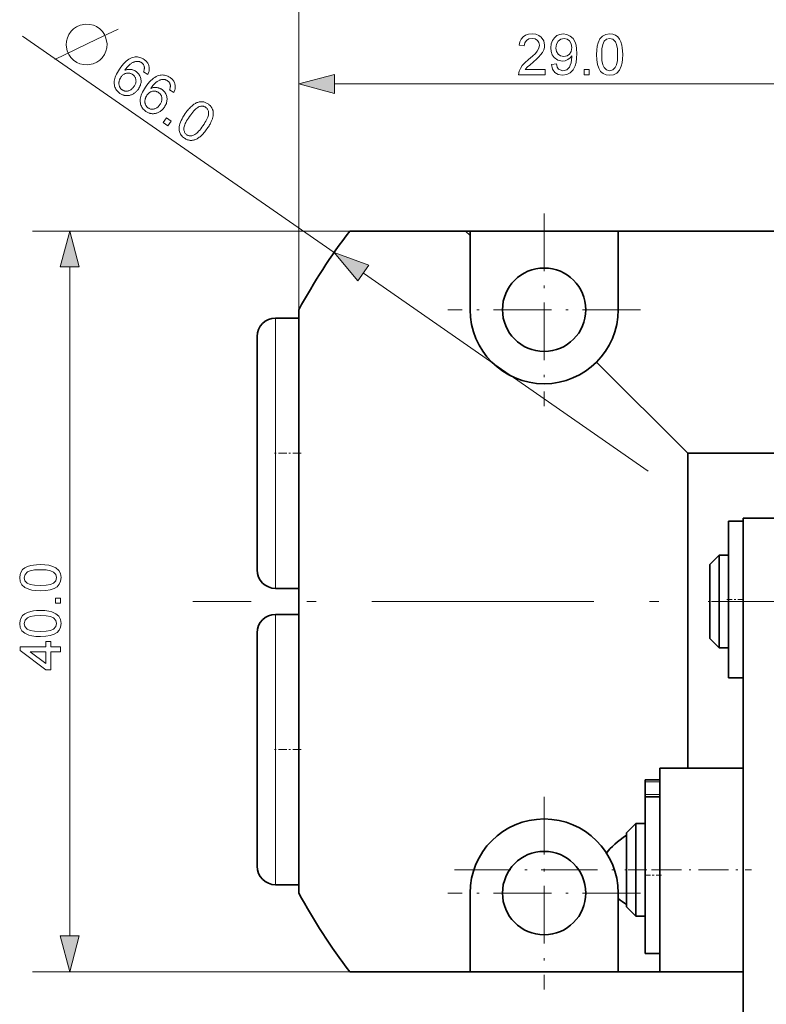
# Model space of a CAD drawing. Extents: x 8 to 406, y 8 to 280.
# Drawn here: x 128 to 168, y 181 to 235 of the extents above; entities that cross this region are included whole.
import ezdxf

# ---------------------------------------------------------------- set-up
doc = ezdxf.new("R2010")
doc.units = 0
doc.linetypes.add('DASHDOT', pattern=[18.5, 12, -3, 0.5, -3])

msp = doc.modelspace()

# ---------------------------------------------------------------- linework, layer by layer
at = {"color": 7, "lineweight": 13}
for p, q in [((143.204, 191.791), (143.204, 241.613)), ((128.292, 233.704), (145.107, 222.015)), ((145.136, 231.12), (170.272, 231.12)), ((130.835, 185.111), (130.835, 221.248))]:
    msp.add_line(p, q, dxfattribs=at)
at = {"color": 7, "lineweight": 13, "ltscale": 0.467891}
msp.add_line((143.204, 214.405), (143.204, 233.12), dxfattribs=at)
at = {"color": 7, "linetype": 'DASHDOT', "lineweight": 13, "ltscale": 0.26}
for p, q in [((156.454, 224.129), (156.454, 213.729)), ((161.654, 218.929), (151.254, 218.929)), ((156.454, 192.629), (156.454, 182.229)), ((161.654, 187.429), (151.254, 187.429))]:
    msp.add_line(p, q, dxfattribs=at)
at = {"color": 7, "lineweight": 13, "ltscale": 0.427996}
for p, q in [((145.955, 223.179), (128.835, 223.179)), ((145.955, 183.179), (128.835, 183.179))]:
    msp.add_line(p, q, dxfattribs=at)
at = {"color": 7, "lineweight": 35, "ltscale": 0.15622}
msp.add_line((152.204, 223.179), (145.955, 223.179), dxfattribs=at)
at = {"color": 7, "lineweight": 35, "ltscale": 0.00625}
for p, q in [((152.204, 223.179), (152.454, 223.179)), ((152.454, 223.179), (152.454, 222.929))]:
    msp.add_line(p, q, dxfattribs=at)
at = {"color": 7, "lineweight": 35, "ltscale": 0.008839}
msp.add_line((152.454, 222.929), (152.204, 223.179), dxfattribs=at)
at = {"color": 7, "lineweight": 35, "ltscale": 0.2}
for p, q in [((152.454, 223.179), (160.454, 223.179)), ((152.454, 183.179), (160.454, 183.179))]:
    msp.add_line(p, q, dxfattribs=at)
at = {"color": 7, "lineweight": 35, "ltscale": 0.1}
msp.add_line((152.454, 222.929), (152.454, 218.929), dxfattribs=at)
at = {"color": 7, "lineweight": 35}
for p, q in [((160.454, 223.179), (183.954, 223.179)), ((143.204, 218.927), (143.204, 187.431)), ((167.204, 175.179), (167.204, 207.679))]:
    msp.add_line(p, q, dxfattribs=at)
at = {"color": 7, "lineweight": 35, "ltscale": 0.10625}
for p, q in [((160.454, 223.179), (160.454, 218.929)), ((152.454, 183.179), (152.454, 187.429))]:
    msp.add_line(p, q, dxfattribs=at)
at = {"color": 7, "lineweight": 13, "ltscale": 0.468416}
msp.add_line((146.694, 220.912), (162.078, 210.218), dxfattribs=at)
at = {"color": 7, "lineweight": 13, "ltscale": 0.095005}
for p, q in [((141.954, 218.479), (141.954, 214.679)), ((141.954, 202.479), (141.954, 198.679))]:
    msp.add_line(p, q, dxfattribs=at)
at = {"color": 7, "lineweight": 35, "ltscale": 0.03125}
for p, q in [((143.204, 218.479), (141.954, 218.479)), ((143.204, 203.879), (141.954, 203.879)), ((143.204, 202.479), (141.954, 202.479)), ((143.204, 187.879), (141.954, 187.879))]:
    msp.add_line(p, q, dxfattribs=at)
at = {"color": 7, "lineweight": 35, "ltscale": 0.08199}
for p, q in [((140.954, 217.479), (140.954, 214.2)), ((140.954, 201.479), (140.954, 198.2))]:
    msp.add_line(p, q, dxfattribs=at)
at = {"color": 7, "lineweight": 35, "ltscale": 0.174004}
msp.add_line((164.204, 211.179), (159.282, 216.101), dxfattribs=at)
at = {"color": 7, "lineweight": 13, "ltscale": 0.269995}
for p, q in [((141.954, 214.679), (141.954, 203.879)), ((141.954, 198.679), (141.954, 187.879))]:
    msp.add_line(p, q, dxfattribs=at)
at = {"color": 7, "lineweight": 35, "ltscale": 0.23301}
for p, q in [((140.954, 214.2), (140.954, 204.879)), ((140.954, 198.2), (140.954, 188.879))]:
    msp.add_line(p, q, dxfattribs=at)
at = {"color": 7, "linetype": 'DASHDOT', "lineweight": 13, "ltscale": 0.037515}
for p, q in [((143.329, 211.179), (141.828, 211.179)), ((143.329, 195.179), (141.828, 195.179))]:
    msp.add_line(p, q, dxfattribs=at)
at = {"color": 7, "lineweight": 35, "ltscale": 0.425}
msp.add_line((164.204, 211.179), (164.204, 194.179), dxfattribs=at)
at = {"color": 7, "lineweight": 35, "ltscale": 0.4}
msp.add_line((180.204, 211.179), (164.204, 211.179), dxfattribs=at)
at = {"color": 7, "lineweight": 35, "ltscale": 0.084328}
for p, q in [((166.404, 204.131), (166.404, 207.504)), ((167.204, 204.131), (167.204, 207.504))]:
    msp.add_line(p, q, dxfattribs=at)
at = {"color": 7, "lineweight": 35, "ltscale": 0.02}
for p, q in [((166.404, 207.504), (167.204, 207.504)), ((166.404, 199.045), (167.204, 199.045)), ((162.704, 193.536), (161.904, 193.536)), ((162.704, 192.627), (161.904, 192.627)), ((162.704, 184.168), (161.904, 184.168))]:
    msp.add_line(p, q, dxfattribs=at)
at = {"color": 7, "lineweight": 35, "ltscale": 0.25}
msp.add_line((177.204, 207.679), (167.204, 207.679), dxfattribs=at)
at = {"color": 7, "lineweight": 35, "ltscale": 0.017678}
for p, q in [((165.404, 205.179), (165.904, 205.679)), ((165.404, 201.179), (165.904, 200.679)), ((160.904, 190.679), (161.404, 191.179)), ((160.904, 186.679), (161.404, 186.179)), ((160.904, 186.679), (161.404, 186.179))]:
    msp.add_line(p, q, dxfattribs=at)
at = {"color": 7, "lineweight": 35, "ltscale": 0.022051}
for p, q in [((165.904, 205.679), (165.904, 204.797)), ((166.404, 205.679), (166.404, 204.797))]:
    msp.add_line(p, q, dxfattribs=at)
at = {"color": 7, "lineweight": 35, "ltscale": 0.0125}
for p, q in [((166.404, 205.679), (165.904, 205.679)), ((166.404, 200.679), (165.904, 200.679)), ((161.904, 191.179), (161.404, 191.179)), ((161.904, 186.179), (161.404, 186.179)), ((161.904, 186.179), (161.404, 186.179))]:
    msp.add_line(p, q, dxfattribs=at)
at = {"color": 7, "lineweight": 35, "ltscale": 0.017641}
msp.add_line((165.404, 205.179), (165.404, 204.474), dxfattribs=at)
at = {"color": 7, "lineweight": 35, "ltscale": 0.102949}
for p, q in [((165.904, 204.797), (165.904, 200.679)), ((166.404, 204.797), (166.404, 200.679))]:
    msp.add_line(p, q, dxfattribs=at)
at = {"color": 7, "lineweight": 35, "ltscale": 0.082359}
msp.add_line((165.404, 204.474), (165.404, 201.179), dxfattribs=at)
at = {"color": 7, "lineweight": 35, "ltscale": 0.127148}
for p, q in [((166.404, 199.045), (166.404, 204.131)), ((167.204, 199.045), (167.204, 204.131))]:
    msp.add_line(p, q, dxfattribs=at)
at = {"color": 7, "linetype": 'DASHDOT', "lineweight": 13}
msp.add_line((196.141, 203.179), (137.482, 203.179), dxfattribs=at)
at = {"color": 7, "linetype": 'DASHDOT', "lineweight": 13, "ltscale": 0.03}
for p, q in [((166.504, 203.179), (165.304, 203.179)), ((162.004, 188.679), (160.804, 188.679))]:
    msp.add_line(p, q, dxfattribs=at)
at = {"color": 7, "linetype": 'DASHDOT', "lineweight": 13, "ltscale": 0.024}
msp.add_line((166.324, 203.275), (167.284, 203.275), dxfattribs=at)
at = {"color": 7, "lineweight": 35, "ltscale": 0.1125}
for p, q in [((162.704, 194.179), (167.204, 194.179)), ((162.704, 183.179), (167.204, 183.179))]:
    msp.add_line(p, q, dxfattribs=at)
at = {"color": 7, "lineweight": 35, "ltscale": 0.275}
for p, q in [((162.704, 183.179), (162.704, 194.179)), ((167.204, 183.179), (167.204, 194.179))]:
    msp.add_line(p, q, dxfattribs=at)
at = {"color": 7, "lineweight": 35, "ltscale": 0.002449}
for p, q in [((161.904, 193.536), (161.904, 193.438)), ((162.704, 193.536), (162.704, 193.438))]:
    msp.add_line(p, q, dxfattribs=at)
at = {"color": 7, "lineweight": 13, "ltscale": 0.02}
for p, q in [((162.704, 193.438), (161.904, 193.438)), ((162.704, 192.748), (161.904, 192.748))]:
    msp.add_line(p, q, dxfattribs=at)
at = {"color": 7, "lineweight": 35, "ltscale": 0.01725}
for p, q in [((161.904, 192.748), (161.904, 193.438)), ((162.704, 192.748), (162.704, 193.438))]:
    msp.add_line(p, q, dxfattribs=at)
at = {"color": 7, "lineweight": 35, "ltscale": 0.003062}
msp.add_line((161.904, 192.748), (161.904, 192.626), dxfattribs=at)
at = {"color": 7, "lineweight": 35, "ltscale": 0.169181}
for p, q in [((161.904, 192.627), (161.904, 185.859)), ((162.704, 192.627), (162.704, 185.859))]:
    msp.add_line(p, q, dxfattribs=at)
at = {"color": 7, "lineweight": 35, "ltscale": 0.003045}
msp.add_line((162.704, 192.748), (162.704, 192.626), dxfattribs=at)
at = {"color": 7, "lineweight": 35, "ltscale": 0.032536}
for p, q in [((161.404, 191.179), (161.404, 189.878)), ((161.904, 191.179), (161.904, 189.878))]:
    msp.add_line(p, q, dxfattribs=at)
at = {"color": 7, "lineweight": 35, "ltscale": 0.026028}
msp.add_line((160.904, 190.679), (160.904, 189.638), dxfattribs=at)
at = {"color": 7, "lineweight": 35, "ltscale": 0.092464}
for p, q in [((161.404, 189.878), (161.404, 186.179)), ((161.904, 189.878), (161.904, 186.179))]:
    msp.add_line(p, q, dxfattribs=at)
at = {"color": 7, "lineweight": 35, "ltscale": 0.073972}
msp.add_line((160.904, 189.638), (160.904, 186.679), dxfattribs=at)
at = {"color": 7, "linetype": 'DASHDOT', "lineweight": 13, "ltscale": 0.253499}
msp.add_line((151.609, 188.679), (161.749, 188.679), dxfattribs=at)
at = {"color": 7, "linetype": 'DASHDOT', "lineweight": 13, "ltscale": 0.024015}
msp.add_line((162.784, 188.397), (161.823, 188.397), dxfattribs=at)
at = {"color": 7, "linetype": 'DASHDOT', "lineweight": 13, "ltscale": 0.135}
msp.add_line((162.254, 188.679), (167.654, 188.679), dxfattribs=at)
at = {"color": 7, "lineweight": 35, "ltscale": 0.00743}
msp.add_line((160.454, 187.132), (160.454, 187.429), dxfattribs=at)
at = {"color": 7, "lineweight": 35, "ltscale": 0.09882}
msp.add_line((160.454, 183.179), (160.454, 187.132), dxfattribs=at)
at = {"color": 7, "lineweight": 35, "ltscale": 0.042296}
for p, q in [((161.904, 185.859), (161.904, 184.168)), ((162.704, 185.859), (162.704, 184.168))]:
    msp.add_line(p, q, dxfattribs=at)
at = {"color": 7, "lineweight": 35, "ltscale": 0.16247}
msp.add_line((152.454, 183.179), (145.955, 183.179), dxfattribs=at)
at = {"color": 7, "lineweight": 35, "ltscale": 0.09375}
msp.add_line((164.204, 183.179), (160.454, 183.179), dxfattribs=at)
at = {"color": 7, "lineweight": 35, "ltscale": 0.075}
msp.add_line((167.204, 183.179), (164.204, 183.179), dxfattribs=at)
at = {"color": 7, "lineweight": 13}
msp.add_lwpolyline([(130.026, 232.437), (132.306, 233.532), (133.445, 234.08)], dxfattribs=at)
for points in [[(132.469, 234.089), (132.288, 234.214), (132.117, 234.289), (131.925, 234.333), (131.711, 234.347), (131.405, 234.292), (131.21, 234.205), (131.045, 234.096), (130.91, 233.966), (130.785, 233.786), (130.71, 233.614), (130.666, 233.422), (130.652, 233.208), (130.707, 232.902), (130.794, 232.707), (130.903, 232.542), (131.033, 232.408), (131.213, 232.282), (131.385, 232.208), (131.577, 232.163), (131.79, 232.149), (132.097, 232.204), (132.292, 232.292), (132.457, 232.4), (132.591, 232.53), (132.717, 232.711), (132.791, 232.882), (132.836, 233.074), (132.85, 233.288), (132.795, 233.594), (132.707, 233.789), (132.599, 233.954)], [(156.508, 231.895), (156.508, 231.62), (155.072, 231.62), (155.102, 231.813), (155.171, 231.963), (155.271, 232.109), (155.415, 232.262), (155.614, 232.433), (155.822, 232.618), (155.979, 232.773), (156.084, 232.897), (156.173, 233.058), (156.203, 233.214), (156.175, 233.354), (156.091, 233.471), (155.962, 233.55), (155.799, 233.576), (155.627, 233.55), (155.494, 233.471), (155.408, 233.345), (155.378, 233.179), (155.103, 233.209), (155.139, 233.392), (155.209, 233.544), (155.314, 233.664), (155.449, 233.751), (155.613, 233.803), (155.804, 233.82), (155.997, 233.801), (156.161, 233.743), (156.297, 233.646), (156.433, 233.45), (156.478, 233.213), (156.466, 233.082), (156.429, 232.955), (156.363, 232.824), (156.265, 232.687), (156.171, 232.583), (156.04, 232.456), (155.872, 232.307), (155.673, 232.141), (155.556, 232.038), (155.431, 231.895)], [(156.845, 232.17), (157.12, 232.201), (157.165, 232.035), (157.238, 231.921), (157.463, 231.834), (157.676, 231.887), (157.821, 232.028), (157.867, 232.132), (157.908, 232.269), (157.936, 232.425), (157.946, 232.588), (157.945, 232.642), (157.852, 232.526), (157.732, 232.434), (157.591, 232.374), (157.44, 232.354), (157.198, 232.403), (156.996, 232.552), (156.895, 232.699), (156.834, 232.873), (156.814, 233.076), (156.835, 233.285), (156.899, 233.465), (157.006, 233.616), (157.144, 233.729), (157.304, 233.798), (157.486, 233.82), (157.686, 233.792), (157.867, 233.706), (158.019, 233.566), (158.13, 233.378), (158.18, 233.216), (158.21, 233.011), (158.22, 232.764), (158.21, 232.504), (158.18, 232.281), (158.13, 232.097), (158.019, 231.879), (157.864, 231.719), (157.672, 231.622), (157.449, 231.59), (157.22, 231.628), (157.037, 231.742), (156.909, 231.925)], [(157.945, 233.082), (157.916, 233.286), (157.83, 233.442), (157.698, 233.543), (157.529, 233.576), (157.354, 233.54), (157.213, 233.432), (157.12, 233.267), (157.089, 233.06), (157.118, 232.874), (157.206, 232.726), (157.344, 232.63), (157.522, 232.598), (157.69, 232.63), (157.826, 232.726), (157.915, 232.879)], [(159.289, 232.704), (159.298, 232.947), (159.324, 233.157), (159.368, 233.335), (159.466, 233.548), (159.602, 233.7), (159.777, 233.79), (159.992, 233.82), (160.156, 233.803), (160.304, 233.75), (160.427, 233.663), (160.52, 233.546), (160.59, 233.398), (160.646, 233.221), (160.673, 233.078), (160.689, 232.906), (160.695, 232.704), (160.686, 232.464), (160.66, 232.254), (160.617, 232.076), (160.52, 231.863), (160.384, 231.711), (160.208, 231.62), (159.992, 231.59), (159.799, 231.613), (159.636, 231.684), (159.502, 231.801), (159.409, 231.965), (159.342, 232.171), (159.302, 232.417)], [(159.564, 232.705), (159.578, 232.387), (159.619, 232.152), (159.687, 232), (159.825, 231.876), (159.992, 231.834), (160.158, 231.876), (160.296, 232.001), (160.365, 232.153), (160.406, 232.388), (160.42, 232.705), (160.406, 233.016), (160.366, 233.249), (160.3, 233.403), (160.162, 233.533), (159.989, 233.576), (159.824, 233.538), (159.692, 233.424), (159.621, 233.257), (159.578, 233.018)], [(135.051, 231.637), (134.819, 231.774), (134.83, 231.803), (134.84, 231.832), (134.849, 231.859), (134.856, 231.886), (134.861, 231.911), (134.865, 231.935), (134.868, 231.959), (134.869, 231.981), (134.869, 232.002), (134.867, 232.022), (134.861, 232.052), (134.853, 232.082), (134.843, 232.11), (134.83, 232.137), (134.816, 232.163), (134.799, 232.187), (134.78, 232.21), (134.759, 232.231), (134.736, 232.252), (134.711, 232.271), (134.69, 232.285), (134.668, 232.297), (134.646, 232.308), (134.624, 232.317), (134.601, 232.325), (134.578, 232.331), (134.555, 232.336), (134.532, 232.339), (134.508, 232.341), (134.484, 232.341), (134.452, 232.339), (134.42, 232.335), (134.389, 232.33), (134.357, 232.322), (134.325, 232.312), (134.293, 232.3), (134.261, 232.286), (134.228, 232.27), (134.196, 232.252), (134.164, 232.233), (134.131, 232.21), (134.097, 232.184), (134.064, 232.155), (134.029, 232.122), (133.994, 232.087), (133.958, 232.048), (133.922, 232.005), (133.886, 231.96), (133.848, 231.911), (133.81, 231.859), (133.843, 231.871), (133.876, 231.882), (133.909, 231.89), (133.941, 231.898), (133.973, 231.903), (134.005, 231.907), (134.037, 231.908), (134.069, 231.908), (134.101, 231.907), (134.132, 231.903), (134.163, 231.898), (134.194, 231.892), (134.224, 231.885), (134.253, 231.876), (134.282, 231.865), (134.31, 231.854), (134.337, 231.841), (134.364, 231.826), (134.39, 231.811), (134.416, 231.794), (134.459, 231.762), (134.498, 231.727), (134.533, 231.691), (134.565, 231.652), (134.593, 231.61), (134.618, 231.567), (134.639, 231.52), (134.656, 231.472), (134.67, 231.421), (134.68, 231.368), (134.686, 231.314), (134.688, 231.26), (134.686, 231.206), (134.679, 231.153), (134.667, 231.1), (134.651, 231.047), (134.631, 230.994), (134.606, 230.942), (134.576, 230.89), (134.543, 230.838), (134.519, 230.804), (134.493, 230.773), (134.467, 230.742), (134.439, 230.714), (134.41, 230.686), (134.38, 230.661), (134.349, 230.636), (134.317, 230.614), (134.284, 230.592), (134.25, 230.573), (134.215, 230.555), (134.179, 230.539), (134.144, 230.525), (134.109, 230.514), (134.073, 230.504), (134.037, 230.497), (134.001, 230.492), (133.965, 230.489), (133.929, 230.488), (133.893, 230.489), (133.857, 230.492), (133.821, 230.498), (133.785, 230.505), (133.75, 230.514), (133.716, 230.526), (133.681, 230.539), (133.647, 230.555), (133.614, 230.572), (133.581, 230.592), (133.548, 230.613), (133.495, 230.653), (133.447, 230.696), (133.404, 230.741), (133.365, 230.789), (133.332, 230.839), (133.303, 230.893), (133.279, 230.948), (133.261, 231.007), (133.247, 231.068), (133.238, 231.132), (133.234, 231.198), (133.239, 231.268), (133.25, 231.34), (133.268, 231.415), (133.294, 231.493), (133.327, 231.574), (133.367, 231.657), (133.414, 231.744), (133.468, 231.833), (133.53, 231.926), (133.603, 232.026), (133.675, 232.118), (133.748, 232.202), (133.82, 232.277), (133.893, 232.344), (133.965, 232.403), (134.037, 232.453), (134.109, 232.494), (134.181, 232.528), (134.253, 232.553), (134.315, 232.568), (134.377, 232.577), (134.438, 232.58), (134.498, 232.578), (134.559, 232.57), (134.618, 232.556), (134.677, 232.537), (134.736, 232.512), (134.794, 232.48), (134.851, 232.444), (134.892, 232.413), (134.93, 232.382), (134.965, 232.349), (134.996, 232.314), (135.024, 232.279), (135.049, 232.242), (135.071, 232.204), (135.09, 232.164), (135.105, 232.123), (135.117, 232.081), (135.126, 232.038), (135.132, 231.995), (135.134, 231.951), (135.132, 231.907), (135.127, 231.863), (135.119, 231.819), (135.107, 231.774), (135.092, 231.729), (135.073, 231.683)], [(158.617, 231.62), (158.617, 231.895), (158.892, 231.895), (158.892, 231.62)], [(133.604, 231.488), (133.589, 231.465), (133.574, 231.441), (133.561, 231.417), (133.549, 231.393), (133.538, 231.368), (133.529, 231.342), (133.52, 231.316), (133.512, 231.29), (133.506, 231.263), (133.5, 231.235), (133.496, 231.208), (133.494, 231.181), (133.492, 231.154), (133.493, 231.128), (133.495, 231.102), (133.498, 231.077), (133.503, 231.052), (133.509, 231.028), (133.516, 231.004), (133.526, 230.981), (133.536, 230.958), (133.547, 230.937), (133.559, 230.916), (133.573, 230.896), (133.587, 230.877), (133.602, 230.86), (133.618, 230.843), (133.634, 230.827), (133.652, 230.812), (133.671, 230.798), (133.7, 230.78), (133.729, 230.765), (133.759, 230.753), (133.79, 230.743), (133.821, 230.736), (133.854, 230.732), (133.887, 230.731), (133.921, 230.732), (133.956, 230.737), (133.991, 230.744), (134.027, 230.754), (134.062, 230.767), (134.095, 230.783), (134.128, 230.803), (134.16, 230.825), (134.191, 230.85), (134.221, 230.879), (134.251, 230.91), (134.279, 230.944), (134.307, 230.982), (134.331, 231.019), (134.352, 231.056), (134.371, 231.093), (134.386, 231.13), (134.398, 231.166), (134.407, 231.203), (134.413, 231.239), (134.416, 231.275), (134.415, 231.311), (134.412, 231.346), (134.406, 231.381), (134.397, 231.414), (134.386, 231.446), (134.372, 231.476), (134.355, 231.505), (134.336, 231.533), (134.315, 231.559), (134.291, 231.584), (134.265, 231.607), (134.235, 231.629), (134.205, 231.648), (134.174, 231.665), (134.143, 231.679), (134.111, 231.69), (134.078, 231.698), (134.045, 231.704), (134.011, 231.707), (133.976, 231.707), (133.941, 231.704), (133.905, 231.698), (133.87, 231.69), (133.836, 231.679), (133.803, 231.665), (133.771, 231.648), (133.74, 231.628), (133.711, 231.606), (133.682, 231.581), (133.655, 231.553), (133.629, 231.522)], [(136.455, 230.662), (136.222, 230.798), (136.234, 230.828), (136.244, 230.856), (136.252, 230.884), (136.259, 230.91), (136.265, 230.936), (136.269, 230.96), (136.271, 230.983), (136.272, 231.005), (136.272, 231.026), (136.27, 231.046), (136.264, 231.077), (136.256, 231.106), (136.246, 231.134), (136.234, 231.161), (136.219, 231.187), (136.203, 231.211), (136.184, 231.234), (136.163, 231.256), (136.14, 231.276), (136.114, 231.295), (136.093, 231.309), (136.071, 231.321), (136.049, 231.332), (136.027, 231.342), (136.005, 231.349), (135.982, 231.356), (135.959, 231.36), (135.935, 231.363), (135.911, 231.365), (135.887, 231.365), (135.856, 231.363), (135.824, 231.36), (135.792, 231.354), (135.76, 231.346), (135.728, 231.336), (135.696, 231.324), (135.664, 231.311), (135.632, 231.295), (135.599, 231.277), (135.567, 231.257), (135.534, 231.234), (135.501, 231.208), (135.467, 231.179), (135.433, 231.147), (135.398, 231.111), (135.362, 231.072), (135.326, 231.03), (135.289, 230.984), (135.252, 230.935), (135.214, 230.883), (135.247, 230.895), (135.279, 230.906), (135.312, 230.915), (135.344, 230.922), (135.377, 230.927), (135.409, 230.931), (135.441, 230.933), (135.473, 230.933), (135.504, 230.931), (135.536, 230.928), (135.567, 230.923), (135.597, 230.917), (135.627, 230.909), (135.656, 230.9), (135.685, 230.89), (135.713, 230.878), (135.741, 230.865), (135.768, 230.851), (135.794, 230.835), (135.82, 230.818), (135.862, 230.786), (135.901, 230.752), (135.936, 230.715), (135.968, 230.676), (135.996, 230.635), (136.021, 230.591), (136.042, 230.545), (136.06, 230.496), (136.073, 230.446), (136.084, 230.392), (136.09, 230.338), (136.092, 230.284), (136.089, 230.231), (136.082, 230.177), (136.071, 230.124), (136.055, 230.071), (136.034, 230.018), (136.009, 229.966), (135.98, 229.914), (135.946, 229.862), (135.922, 229.829), (135.897, 229.797), (135.87, 229.767), (135.843, 229.738), (135.814, 229.711), (135.784, 229.685), (135.753, 229.661), (135.721, 229.638), (135.688, 229.617), (135.653, 229.597), (135.618, 229.579), (135.583, 229.563), (135.548, 229.549), (135.512, 229.538), (135.477, 229.529), (135.441, 229.521), (135.405, 229.516), (135.369, 229.513), (135.333, 229.512), (135.296, 229.513), (135.26, 229.517), (135.224, 229.522), (135.189, 229.529), (135.154, 229.539), (135.119, 229.55), (135.085, 229.564), (135.051, 229.579), (135.017, 229.597), (134.984, 229.616), (134.951, 229.638), (134.898, 229.678), (134.85, 229.72), (134.807, 229.765), (134.769, 229.813), (134.735, 229.864), (134.707, 229.917), (134.683, 229.973), (134.664, 230.031), (134.65, 230.092), (134.641, 230.156), (134.638, 230.223), (134.642, 230.292), (134.653, 230.364), (134.672, 230.439), (134.697, 230.517), (134.73, 230.598), (134.77, 230.682), (134.817, 230.768), (134.872, 230.858), (134.933, 230.95), (135.006, 231.05), (135.079, 231.143), (135.151, 231.226), (135.224, 231.302), (135.296, 231.369), (135.368, 231.427), (135.44, 231.477), (135.512, 231.519), (135.584, 231.552), (135.656, 231.577), (135.718, 231.592), (135.78, 231.601), (135.841, 231.605), (135.902, 231.603), (135.962, 231.595), (136.022, 231.581), (136.081, 231.561), (136.139, 231.536), (136.197, 231.505), (136.255, 231.468), (136.296, 231.438), (136.334, 231.406), (136.368, 231.373), (136.4, 231.339), (136.428, 231.303), (136.453, 231.266), (136.475, 231.228), (136.493, 231.189), (136.509, 231.148), (136.521, 231.106), (136.53, 231.063), (136.535, 231.019), (136.537, 230.976), (136.536, 230.932), (136.531, 230.888), (136.523, 230.843), (136.511, 230.798), (136.496, 230.753), (136.477, 230.708)], [(145.136, 231.638), (143.204, 231.12), (145.136, 230.603)], [(135.008, 230.513), (134.992, 230.49), (134.978, 230.466), (134.965, 230.442), (134.953, 230.417), (134.942, 230.392), (134.932, 230.367), (134.923, 230.34), (134.916, 230.314), (134.909, 230.287), (134.904, 230.259), (134.9, 230.232), (134.897, 230.205), (134.896, 230.178), (134.896, 230.152), (134.898, 230.127), (134.901, 230.101), (134.906, 230.077), (134.912, 230.052), (134.92, 230.029), (134.929, 230.005), (134.939, 229.983), (134.951, 229.961), (134.963, 229.94), (134.976, 229.921), (134.99, 229.902), (135.005, 229.884), (135.021, 229.867), (135.038, 229.851), (135.056, 229.837), (135.075, 229.823), (135.103, 229.805), (135.132, 229.789), (135.162, 229.777), (135.193, 229.767), (135.225, 229.76), (135.257, 229.756), (135.291, 229.755), (135.325, 229.757), (135.359, 229.761), (135.395, 229.768), (135.43, 229.778), (135.465, 229.792), (135.499, 229.808), (135.532, 229.827), (135.564, 229.849), (135.595, 229.875), (135.625, 229.903), (135.654, 229.934), (135.683, 229.969), (135.71, 230.006), (135.735, 230.043), (135.756, 230.081), (135.774, 230.118), (135.789, 230.154), (135.801, 230.191), (135.81, 230.227), (135.816, 230.263), (135.819, 230.299), (135.819, 230.335), (135.815, 230.371), (135.809, 230.405), (135.8, 230.439), (135.789, 230.47), (135.775, 230.501), (135.759, 230.53), (135.74, 230.557), (135.719, 230.583), (135.695, 230.608), (135.668, 230.631), (135.639, 230.653), (135.609, 230.673), (135.578, 230.689), (135.546, 230.703), (135.514, 230.714), (135.481, 230.723), (135.448, 230.728), (135.414, 230.731), (135.38, 230.731), (135.345, 230.728), (135.309, 230.723), (135.274, 230.714), (135.239, 230.703), (135.206, 230.689), (135.174, 230.672), (135.144, 230.653), (135.114, 230.63), (135.086, 230.605), (135.059, 230.577), (135.033, 230.546)], [(137.079, 229.526), (137.124, 229.588), (137.168, 229.647), (137.211, 229.703), (137.254, 229.755), (137.297, 229.803), (137.339, 229.849), (137.381, 229.891), (137.422, 229.929), (137.463, 229.964), (137.504, 229.996), (137.544, 230.024), (137.585, 230.05), (137.625, 230.073), (137.666, 230.094), (137.706, 230.112), (137.747, 230.127), (137.787, 230.139), (137.828, 230.149), (137.868, 230.156), (137.909, 230.161), (137.95, 230.162), (137.99, 230.161), (138.031, 230.156), (138.071, 230.149), (138.111, 230.138), (138.151, 230.124), (138.191, 230.108), (138.231, 230.088), (138.271, 230.065), (138.31, 230.039), (138.338, 230.019), (138.365, 229.997), (138.39, 229.976), (138.414, 229.953), (138.436, 229.93), (138.457, 229.906), (138.476, 229.881), (138.494, 229.856), (138.51, 229.83), (138.524, 229.803), (138.537, 229.776), (138.549, 229.748), (138.559, 229.72), (138.568, 229.692), (138.575, 229.662), (138.58, 229.633), (138.585, 229.602), (138.587, 229.572), (138.589, 229.54), (138.588, 229.509), (138.587, 229.476), (138.584, 229.444), (138.579, 229.41), (138.574, 229.376), (138.567, 229.342), (138.559, 229.307), (138.549, 229.272), (138.539, 229.236), (138.527, 229.199), (138.514, 229.162), (138.499, 229.124), (138.481, 229.084), (138.461, 229.043), (138.439, 229), (138.415, 228.955), (138.388, 228.909), (138.359, 228.861), (138.327, 228.811), (138.294, 228.76), (138.257, 228.707), (138.213, 228.645), (138.17, 228.586), (138.127, 228.531), (138.084, 228.479), (138.041, 228.431), (137.999, 228.386), (137.958, 228.344), (137.917, 228.306), (137.876, 228.271), (137.835, 228.239), (137.795, 228.21), (137.755, 228.184), (137.715, 228.161), (137.674, 228.14), (137.634, 228.123), (137.593, 228.107), (137.552, 228.095), (137.512, 228.085), (137.471, 228.077), (137.43, 228.073), (137.389, 228.071), (137.349, 228.073), (137.308, 228.077), (137.268, 228.085), (137.228, 228.095), (137.187, 228.109), (137.147, 228.126), (137.107, 228.146), (137.068, 228.169), (137.028, 228.195), (136.978, 228.232), (136.933, 228.272), (136.893, 228.313), (136.858, 228.357), (136.827, 228.404), (136.802, 228.452), (136.781, 228.502), (136.765, 228.555), (136.754, 228.61), (136.748, 228.667), (136.747, 228.739), (136.754, 228.813), (136.768, 228.891), (136.79, 228.972), (136.82, 229.057), (136.857, 229.144), (136.901, 229.235), (136.953, 229.329), (137.012, 229.426)], [(137.307, 229.367), (137.249, 229.281), (137.196, 229.198), (137.15, 229.121), (137.11, 229.047), (137.076, 228.979), (137.048, 228.915), (137.027, 228.855), (137.012, 228.8), (137.003, 228.749), (137, 228.703), (137.002, 228.66), (137.007, 228.619), (137.015, 228.581), (137.026, 228.545), (137.04, 228.512), (137.056, 228.48), (137.076, 228.451), (137.099, 228.424), (137.126, 228.399), (137.155, 228.377), (137.186, 228.358), (137.218, 228.342), (137.251, 228.33), (137.285, 228.321), (137.321, 228.316), (137.357, 228.315), (137.395, 228.317), (137.434, 228.323), (137.473, 228.333), (137.514, 228.346), (137.557, 228.365), (137.601, 228.391), (137.648, 228.425), (137.696, 228.466), (137.747, 228.514), (137.799, 228.569), (137.854, 228.632), (137.91, 228.703), (137.969, 228.78), (138.03, 228.865), (138.088, 228.952), (138.141, 229.035), (138.187, 229.113), (138.228, 229.186), (138.262, 229.255), (138.289, 229.319), (138.311, 229.379), (138.326, 229.434), (138.335, 229.484), (138.337, 229.53), (138.335, 229.573), (138.33, 229.614), (138.322, 229.652), (138.311, 229.688), (138.297, 229.722), (138.28, 229.753), (138.259, 229.783), (138.236, 229.81), (138.209, 229.835), (138.18, 229.857), (138.149, 229.877), (138.118, 229.893), (138.086, 229.906), (138.053, 229.915), (138.02, 229.92), (137.986, 229.923), (137.952, 229.922), (137.917, 229.917), (137.882, 229.909), (137.846, 229.898), (137.799, 229.877), (137.751, 229.849), (137.701, 229.814), (137.65, 229.772), (137.597, 229.722), (137.542, 229.666), (137.486, 229.602), (137.428, 229.531), (137.368, 229.453)], [(135.884, 229.036), (136.059, 229.288), (136.312, 229.113), (136.136, 228.86)], [(131.353, 221.248), (130.835, 223.179), (130.318, 221.248)], [(146.989, 221.337), (145.107, 222.015), (146.398, 220.487)], [(129.251, 203.758), (129.009, 203.767), (128.798, 203.793), (128.62, 203.837), (128.407, 203.935), (128.256, 204.071), (128.165, 204.246), (128.135, 204.461), (128.153, 204.626), (128.206, 204.773), (128.292, 204.897), (128.41, 204.989), (128.558, 205.06), (128.735, 205.115), (128.877, 205.142), (129.049, 205.159), (129.251, 205.164), (129.492, 205.155), (129.701, 205.129), (129.879, 205.086), (130.093, 204.989), (130.244, 204.853), (130.335, 204.678), (130.366, 204.461), (130.342, 204.268), (130.272, 204.105), (130.155, 203.972), (129.99, 203.878), (129.785, 203.812), (129.538, 203.772)], [(129.25, 204.033), (129.568, 204.047), (129.803, 204.088), (129.955, 204.157), (130.08, 204.295), (130.121, 204.461), (130.08, 204.628), (129.955, 204.766), (129.802, 204.834), (129.568, 204.875), (129.25, 204.889), (128.939, 204.876), (128.707, 204.836), (128.552, 204.769), (128.423, 204.632), (128.38, 204.458), (128.418, 204.294), (128.532, 204.161), (128.698, 204.09), (128.938, 204.048)], [(130.335, 203.086), (130.06, 203.086), (130.06, 203.361), (130.335, 203.361)], [(129.251, 201.283), (129.009, 201.292), (128.798, 201.318), (128.62, 201.362), (128.407, 201.46), (128.256, 201.596), (128.165, 201.771), (128.135, 201.986), (128.153, 202.151), (128.206, 202.298), (128.292, 202.422), (128.41, 202.514), (128.558, 202.585), (128.735, 202.64), (128.877, 202.667), (129.049, 202.684), (129.251, 202.689), (129.492, 202.68), (129.701, 202.654), (129.879, 202.611), (130.093, 202.514), (130.244, 202.378), (130.335, 202.203), (130.366, 201.986), (130.342, 201.793), (130.272, 201.63), (130.155, 201.497), (129.99, 201.403), (129.785, 201.337), (129.538, 201.297)], [(129.25, 201.558), (129.568, 201.572), (129.803, 201.613), (129.955, 201.682), (130.08, 201.82), (130.121, 201.986), (130.08, 202.153), (129.955, 202.291), (129.802, 202.359), (129.568, 202.4), (129.25, 202.414), (128.939, 202.401), (128.707, 202.361), (128.552, 202.294), (128.423, 202.157), (128.38, 201.983), (128.418, 201.819), (128.532, 201.686), (128.698, 201.615), (128.938, 201.573)], [(130.335, 200.458), (129.816, 200.458), (129.816, 199.481), (129.541, 199.481), (128.166, 200.52), (128.166, 200.733), (129.541, 200.733), (129.541, 201.008), (129.816, 201.008), (129.816, 200.733), (130.335, 200.733)], [(129.541, 200.458), (128.692, 200.458), (129.541, 199.817)], [(130.318, 185.111), (130.835, 183.179), (131.353, 185.111)]]:
    msp.add_lwpolyline(points, close=True, dxfattribs=at)
at = {"color": 7, "lineweight": 35}
for centre in [(156.454, 218.929), (156.454, 187.429)]:
    msp.add_circle(centre, 2.25, dxfattribs=at)
for centre, radius, start, end in [((172.204, 203.179), 33, 142.6948, 151.4965), ((156.454, 218.929), 4, 180, 0), ((141.954, 217.479), 1, 90, 180), ((141.954, 204.879), 1, 180, 270), ((141.954, 201.479), 1, 90, 180), ((156.454, 187.429), 4, 0, 180), ((141.954, 188.879), 1, 180, 270), ((172.204, 203.179), 33, 208.5035, 217.3052), ((163.99, 191.603), 5.7, 231.6562, 237.2044)]:
    msp.add_arc(centre, radius, start, end, dxfattribs=at)
msp.add_ellipse((187.43, 188.693), major_axis=(27.931, 0.014), ratio=0.213606, start_param=2.823012, end_param=2.989091, dxfattribs=at)
at = {"color": 7, "lineweight": 13}
for points in [[(145.136, 231.638), (143.204, 231.12), (145.136, 231.638), (145.136, 230.603)], [(131.353, 221.248), (130.835, 223.179), (131.353, 221.248), (130.318, 221.248)], [(146.989, 221.337), (145.107, 222.015), (146.989, 221.337), (146.398, 220.487)], [(130.318, 185.111), (130.835, 183.179), (130.318, 185.111), (131.353, 185.111)]]:
    msp.add_solid(points, dxfattribs=at)

doc.saveas('drawing.dxf')
